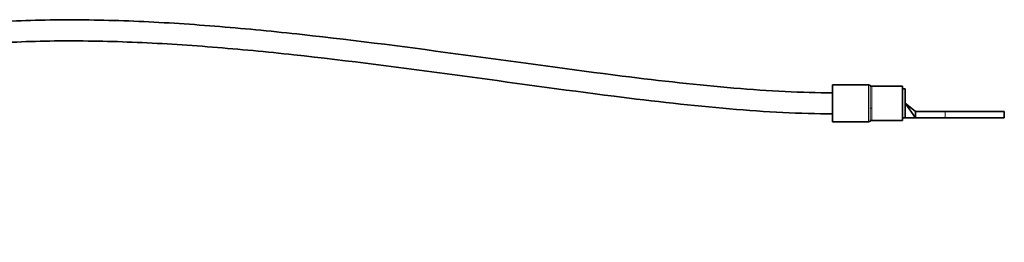
# Model space of a CAD drawing. Units: millimetres. Extents: x -700 to 4008, y -943 to 1455.
# Drawn here: x 216 to 403, y 1252 to 1294 of the extents above; entities that cross this region are included whole.
import ezdxf

# ---------------------------------------------------------------- set-up
doc = ezdxf.new("R2010")
doc.units = ezdxf.units.MM
doc.layers.add('Widoczne (ISO)', color=1, linetype='Continuous', lineweight=35)
doc.layers.add('Widoczne wąskie (ISO)', color=3, linetype='Continuous', lineweight=9)

msp = doc.modelspace()

# ---------------------------------------------------------------- linework, layer by layer
at = {"layer": 'Widoczne (ISO)'}
for p, q in [((370.49, 1281.92), (370.49, 1274.92)), ((377.29, 1281.92), (370.49, 1281.92)), ((383.74, 1281.67), (377.95, 1281.67)), ((383.74, 1281.67), (383.74, 1275.17)), ((384.24, 1281.14), (383.74, 1281.14)), ((384.24, 1278.42), (384.24, 1281.14)), ((384.24, 1278.42), (386.24, 1275.67)), ((384.24, 1278.42), (386.24, 1276.87)), ((384.24, 1277.13), (384.24, 1278.42)), ((384.24, 1275.67), (384.24, 1277.13)), ((386.24, 1276.87), (386.24, 1275.67)), ((391.81, 1276.87), (386.24, 1276.87)), ((391.81, 1276.87), (403.04, 1276.87)), ((403.04, 1276.87), (403.04, 1275.67)), ((383.74, 1275.17), (377.95, 1275.17)), ((383.74, 1275.67), (384.24, 1275.67)), ((386.24, 1275.67), (384.24, 1275.67)), ((386.24, 1275.67), (391.81, 1275.67)), ((403.04, 1275.67), (391.81, 1275.67)), ((377.29, 1274.92), (370.49, 1274.92))]:
    msp.add_line(p, q, dxfattribs=at)
for centre, start, end in [((377.29, 1281.42), 48.5904, 90), ((377.95, 1282.17), 228.5904, 270), ((377.29, 1275.42), 270, 311.4096), ((377.95, 1274.67), 90, 131.4096)]:
    msp.add_arc(centre, 0.5, start, end, dxfattribs=at)
for points, knots in [([(144.96, 1262.77), (145.21, 1263.16), (145.45, 1263.54), (147.31, 1266.37), (149.08, 1268.64), (152.95, 1272.87), (155.06, 1274.82), (159.69, 1278.52), (162.24, 1280.25), (166.46, 1282.68), (168.02, 1283.5), (171.38, 1285.1), (173.18, 1285.88), (177.07, 1287.39), (179.18, 1288.11), (183.78, 1289.51), (186.28, 1290.16), (191.83, 1291.4), (194.89, 1291.96), (201.76, 1292.98), (205.6, 1293.4), (214.23, 1294.05), (219.05, 1294.23), (228.89, 1294.3), (233.9, 1294.2), (244.04, 1293.75), (249.18, 1293.41), (259.51, 1292.56), (264.72, 1292.05), (280.33, 1290.34), (290.75, 1288.96), (311.14, 1286.19), (321.11, 1284.79), (337.98, 1282.67), (345.07, 1281.88), (355.11, 1281.03), (358.35, 1280.81), (364.6, 1280.5), (367.62, 1280.42), (370.49, 1280.42)], [0.1485568, 0.1485568, 0.1485568, 0.1485568, 0.1541283, 0.1541283, 0.1901096, 0.1901096, 0.2265432, 0.2265432, 0.2654828, 0.2654828, 0.2874606, 0.2874606, 0.3114067, 0.3114067, 0.337972, 0.337972, 0.3680524, 0.3680524, 0.402946, 0.402946, 0.4446566, 0.4446566, 0.4946566, 0.4946566, 0.5446566, 0.5446566, 0.5946566, 0.5946566, 0.6446566, 0.6446566, 0.7446566, 0.7446566, 0.8446566, 0.8446566, 0.9223283, 0.9223283, 0.9611642, 0.9611642, 1, 1, 1, 1]), ([(144.01, 1252.01), (144.28, 1252.7), (144.57, 1253.37), (146.08, 1256.79), (147.48, 1259.35), (150.53, 1263.99), (152.17, 1266.09), (155.76, 1270.01), (157.71, 1271.82), (162.02, 1275.27), (164.41, 1276.88), (169.79, 1279.98), (172.83, 1281.43), (177.96, 1283.46), (179.95, 1284.15), (184.29, 1285.5), (186.66, 1286.13), (191.93, 1287.34), (194.84, 1287.89), (201.39, 1288.9), (205.07, 1289.32), (213.42, 1290), (218.14, 1290.2), (227.79, 1290.31), (232.71, 1290.23), (242.72, 1289.82), (247.8, 1289.5), (258.03, 1288.68), (263.2, 1288.19), (278.72, 1286.51), (289.11, 1285.15), (309.51, 1282.37), (319.51, 1280.97), (336.68, 1278.8), (344.02, 1277.96), (354.43, 1277.07), (357.8, 1276.83), (364.32, 1276.51), (367.47, 1276.42), (370.49, 1276.42)], [0.1074348, 0.1074348, 0.1074348, 0.1074348, 0.1164965, 0.1164965, 0.1541283, 0.1541283, 0.1901096, 0.1901096, 0.2265432, 0.2265432, 0.2654828, 0.2654828, 0.3094385, 0.3094385, 0.3357692, 0.3357692, 0.3655328, 0.3655328, 0.3999873, 0.3999873, 0.4410639, 0.4410639, 0.4910639, 0.4910639, 0.5410639, 0.5410639, 0.5910639, 0.5910639, 0.6410639, 0.6410639, 0.7410639, 0.7410639, 0.8410639, 0.8410639, 0.9205319, 0.9205319, 0.960266, 0.960266, 1, 1, 1, 1])]:
    msp.add_open_spline(points, degree=3, knots=knots, dxfattribs=at)
at = {"layer": 'Widoczne wąskie (ISO)'}
for p, q in [((377.29, 1274.92), (377.29, 1281.92)), ((377.62, 1281.79), (377.62, 1277.47)), ((377.95, 1277.5), (377.95, 1281.66)), ((377.62, 1277.47), (377.62, 1275.05)), ((377.95, 1275.17), (377.95, 1277.5)), ((391.81, 1276.87), (391.81, 1275.67))]:
    msp.add_line(p, q, dxfattribs=at)
msp.add_ellipse((377.95, 1277.36), major_axis=(0.5, 0), ratio=0.281251, start_param=1.570796, end_param=2.293531, dxfattribs=at)
msp.add_open_spline([(144.96, 1262.77), (146.65, 1265.48), (151.55, 1271.99), (165.18, 1283.51), (189.64, 1292.47), (236.78, 1296.05), (290.61, 1289.09), (339.97, 1282.14), (361.23, 1280.42), (370.49, 1280.42)], degree=3, knots=[0.1485568, 0.1485568, 0.1485568, 0.1485568, 0.1875, 0.25, 0.375, 0.5, 0.75, 0.875, 1, 1, 1, 1], dxfattribs=at)

doc.saveas('drawing.dxf')
